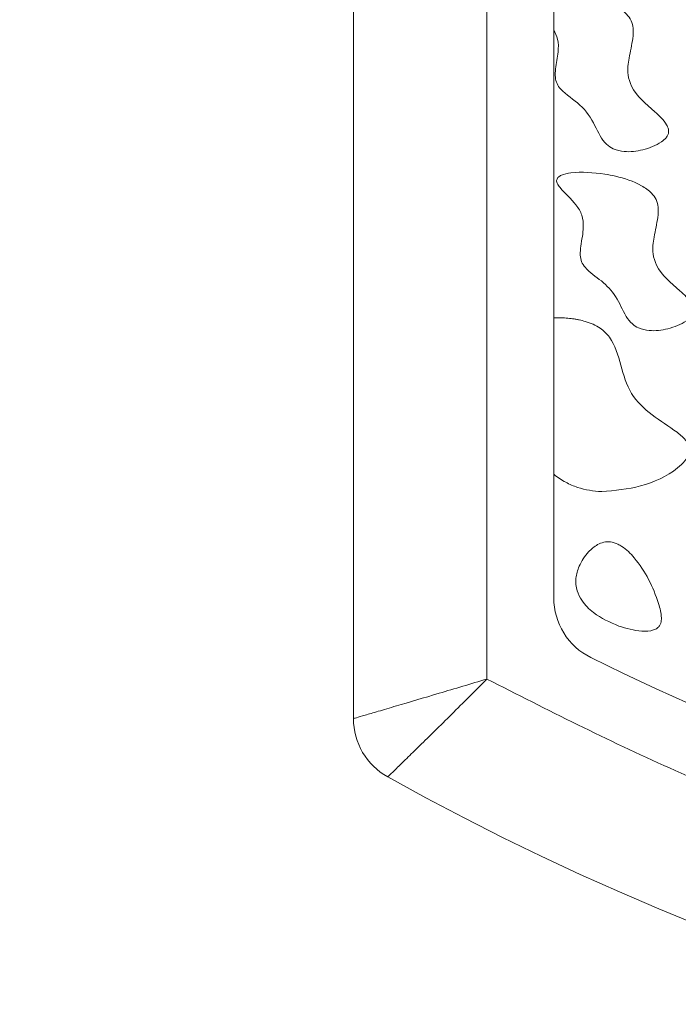
# Model space of a CAD drawing. Units: millimetres. Extents: x 3 to 579, y 6 to 906.
# Drawn here: x 67 to 72, y 405 to 412 of the extents above; entities that cross this region are included whole.
import ezdxf

# ---------------------------------------------------------------- set-up
doc = ezdxf.new("R2010")
doc.units = ezdxf.units.MM
doc.header["$PDMODE"] = 35
doc.layers.add('DIM', color=6, linetype='Continuous')
doc.styles.add('勝泰-2.7', font='simplex.shx', dxfattribs={"height": 2.7, "bigfont": 'chineset.shx'})
doc.dimstyles.new('正常$0', dxfattribs={"dimtxt": 2, "dimasz": 3, "dimexe": 1, "dimexo": 0.625, "dimgap": 0.75, "dimtad": 1, "dimdsep": 46, "dimtxsty": '勝泰-2.7', "dimcen": 2.5, "dimclrd": 6, "dimclre": 6, "dimclrt": 6, "dimadec": 1, "dimazin": 0, "dimtfac": 1, "dimtmove": 0, "dimatfit": 3, "dimfxl": 0, "dimarcsym": 0})

# ---------------------------------------------------------------- blocks, each defined once
blk = doc.blocks.new('*D9')
at = {"layer": 'Defpoints', "color": 0, "ltscale": 10}
for p in [(124.5948, 447.6587), (124.5948, 401.7899), (41.835, 395.919)]:
    blk.add_point(p, dxfattribs=at)
at = {"layer": 'DIM', "color": 6, "lineweight": -2, "ltscale": 10}
for p, q in [((41.835, 396.544), (41.835, 448.6587)), ((124.5948, 402.4149), (124.5948, 448.6587)), ((44.835, 447.6587), (121.5948, 447.6587))]:
    blk.add_line(p, q, dxfattribs=at)
at = {"layer": 'DIM', "color": 6, "ltscale": 10}
for points in [[(44.835, 448.1587), (44.835, 447.1587), (41.835, 447.6587)], [(121.5948, 448.1587), (121.5948, 447.1587), (124.5948, 447.6587)]]:
    blk.add_solid(points, dxfattribs=at)
at = {"layer": 'DIM', "color": 6, "ltscale": 10, "insert": (83.2149, 449.7587), "char_height": 2.7, "attachment_point": 5, "style": '勝泰-2.7'}
blk.add_mtext('165', dxfattribs=at)

msp = doc.modelspace()

# ---------------------------------------------------------------- linework, layer by layer
at = {"color": 7, "linetype": 'Continuous', "lineweight": 15}
for p, q in [((69.0948, 417.754), (69.0948, 407.0106)), ((70.0948, 407.3067), (70.0948, 417.5741)), ((70.5948, 417.094), (70.5948, 407.9154))]:
    msp.add_line(p, q, dxfattribs=at)
for centre, radius, start, end in [((71.0948, 407.9154), 0.5, 180, 243.6122), ((79.0948, 424.0399), 18.5, 243.6122, 296.3878), ((69.5948, 407.0106), 0.5, 180, 240.84463), ((79.0948, 424.0399), 20, 240.84463, 299.15537)]:
    msp.add_arc(centre, radius, start, end, dxfattribs=at)
for points, knots in [([(71.0411, 411.2748), (71.0682, 411.267), (71.1402, 411.2462), (71.267, 411.2654), (71.3747, 411.3041), (71.4328, 411.3526), (71.4506, 411.3789), (71.4566, 411.4016), (71.454, 411.4278), (71.4265, 411.4852), (71.3212, 411.5825), (71.1916, 411.687), (71.1421, 411.8415), (71.1576, 411.9643), (71.1865, 412.0773), (71.1929, 412.1726), (71.1777, 412.2366), (71.1354, 412.2947), (71.0344, 412.3632), (70.9111, 412.4039), (70.8161, 412.4212), (70.7892, 412.4261)], [0, 0, 0, 0, 0.0451064, 0.1200583, 0.2019345, 0.2267881, 0.2408594, 0.2524562, 0.2640494, 0.2825433, 0.3535566, 0.4933097, 0.5410621, 0.6086285, 0.6892611, 0.7301725, 0.761628, 0.7932266, 0.8438926, 0.9558788, 1, 1, 1, 1]), ([(70.5948, 412.1655), (70.6063, 412.1428), (70.6322, 412.0916), (70.6293, 411.9892), (70.6094, 411.8963), (70.6036, 411.8156), (70.6165, 411.7625), (70.6733, 411.6845), (70.8031, 411.6141), (70.9041, 411.4607), (70.9585, 411.3252), (71.0234, 411.2856), (71.0411, 411.2748)], [0, 0, 0, 0, 0.070862, 0.159747, 0.280056, 0.340931, 0.385913, 0.43088, 0.608308, 0.788354, 0.942312, 1, 1, 1, 1]), ([(70.9765, 411.0864), (70.8918, 411.0963), (70.7827, 411.109), (70.6662, 411.086), (70.6337, 411.0679), (70.622, 411.056), (70.6165, 411.0445), (70.6156, 411.0317), (70.622, 411.0103), (70.67, 410.9486), (70.7476, 410.8832), (70.812, 410.7801), (70.8215, 410.6706), (70.7994, 410.5725), (70.7906, 410.4857), (70.8005, 410.4293), (70.8494, 410.3564), (70.9556, 410.292), (71.0692, 410.1719), (71.1169, 410.0466), (71.176, 409.9653), (71.2129, 409.944), (71.2284, 409.9351)], [0, 0, 0, 0, 0.147835, 0.19024, 0.203774, 0.212126, 0.21885, 0.225592, 0.234134, 0.257015, 0.359924, 0.411582, 0.463761, 0.546463, 0.586705, 0.615381, 0.64417, 0.736525, 0.828754, 0.926411, 0.968916, 1, 1, 1, 1]), ([(71.2284, 409.9351), (71.2555, 409.9272), (71.3275, 409.9065), (71.4542, 409.9257), (71.562, 409.9644), (71.6201, 410.0129), (71.6378, 410.0392), (71.6439, 410.0619), (71.6413, 410.0881), (71.6138, 410.1455), (71.5085, 410.2427), (71.3789, 410.3472), (71.3294, 410.5018), (71.3449, 410.6245), (71.3738, 410.7375), (71.3801, 410.8329), (71.365, 410.8968), (71.3226, 410.955), (71.2217, 411.0234), (71.0984, 411.0642), (71.0034, 411.0815), (70.9765, 411.0864)], [0, 0, 0, 0, 0.045106, 0.120058, 0.201935, 0.226788, 0.240859, 0.252456, 0.264049, 0.282543, 0.353557, 0.49331, 0.541062, 0.608629, 0.689261, 0.730172, 0.761628, 0.793227, 0.843893, 0.955879, 1, 1, 1, 1]), ([(70.7851, 409.9951), (70.777, 409.9967), (70.7609, 410), (70.7365, 410.0037), (70.712, 410.0067), (70.6803, 410.0095), (70.6412, 410.0114), (70.6103, 410.0108), (70.5948, 410.0105)], [0, 0, 0, 0, 0.128796, 0.257761, 0.386552, 0.515474, 0.757379, 1, 1, 1, 1]), ([(70.9539, 408.7099), (71.0521, 408.7186), (71.2526, 408.7362), (71.4658, 408.8338), (71.5736, 408.9317), (71.6034, 408.9773), (71.6144, 409.0162), (71.6103, 409.0529), (71.581, 409.1037), (71.4852, 409.1825), (71.3297, 409.2759), (71.1583, 409.4359), (71.0974, 409.656), (71.0469, 409.8362), (70.9397, 409.9435), (70.8559, 409.9784), (70.8004, 409.9915), (70.7851, 409.9951)], [0, 0, 0, 0, 0.140053, 0.286058, 0.322627, 0.346329, 0.362718, 0.379251, 0.397393, 0.444792, 0.553193, 0.658733, 0.766524, 0.873469, 0.918629, 0.977543, 1, 1, 1, 1]), ([(70.5948, 408.8394), (70.609, 408.8285), (70.6376, 408.8065), (70.6827, 408.78), (70.7281, 408.7581), (70.7866, 408.736), (70.8619, 408.7164), (70.923, 408.7121), (70.9539, 408.7099)], [0, 0, 0, 0, 0.138612, 0.278562, 0.402572, 0.527455, 0.761137, 1, 1, 1, 1]), ([(71.0749, 408.3161), (71.0565, 408.3232), (71.0226, 408.3364), (70.9686, 408.3334), (70.9108, 408.3095), (70.8426, 408.2512), (70.7855, 408.1638), (70.7548, 408.0613), (70.7642, 407.9704), (70.8097, 407.88), (70.9101, 407.7775), (71.0155, 407.7318), (71.0818, 407.7031)], [0, 0, 0, 0, 0.059777, 0.110323, 0.160768, 0.248798, 0.380499, 0.475212, 0.570827, 0.651793, 0.78128, 1, 1, 1, 1]), ([(71.0818, 407.7031), (71.1384, 407.6862), (71.2235, 407.6608), (71.3252, 407.6643), (71.3689, 407.6849), (71.3876, 407.7037), (71.3994, 407.7304), (71.4043, 407.7882), (71.3567, 407.9629), (71.2619, 408.1516), (71.1321, 408.2855), (71.0851, 408.3107), (71.0749, 408.3161)], [0, 0, 0, 0, 0.170049, 0.255504, 0.284751, 0.307502, 0.330252, 0.367712, 0.472175, 0.846254, 0.966756, 1, 1, 1, 1]), ([(70.0948, 407.3067), (69.9732, 407.2705), (69.7268, 407.197), (69.4513, 407.1155), (69.2774, 407.0643), (69.1751, 407.0341), (69.1077, 407.0144), (69.0991, 407.0118), (69.0948, 407.0106)], [0, 0, 0, 0, 0.236889, 0.480107, 0.611186, 0.735389, 0.868876, 1, 1, 1, 1]), ([(70.0948, 407.3067), (70.005, 407.217), (69.823, 407.0352), (69.6194, 406.8351), (69.4891, 406.7079), (69.4124, 406.6333), (69.3611, 406.5835), (69.3545, 406.5771), (69.3512, 406.5739)], [0, 0, 0, 0, 0.236865, 0.480164, 0.606672, 0.735482, 0.866759, 1, 1, 1, 1]), ([(88.0948, 407.3067), (87.6428, 407.0769), (86.7334, 406.6146), (85.2961, 406.0597), (83.8031, 405.6099), (82.2613, 405.2834), (80.6857, 405.0843), (79.0947, 405.0177), (77.5037, 405.0843), (75.9281, 405.2834), (74.3863, 405.6099), (72.8933, 406.0598), (71.4561, 406.6147), (70.5468, 407.077), (70.0948, 407.3067)], [0, 0, 0, 0, 0.0811052, 0.163171, 0.2461387, 0.3304203, 0.4150655, 0.5, 0.5849476, 0.6695926, 0.7538613, 0.8368417, 0.9189011, 1, 1, 1, 1])]:
    msp.add_open_spline(points, degree=3, knots=knots, dxfattribs=at)

# ---------------------------------------------------------------- dimensions: what is measured, and where the dimension line sits
at = {"layer": 'DIM', "ltscale": 10}
dim = msp.add_linear_dim(base=(124.5948, 447.6587), p1=(41.835, 395.919), p2=(124.5948, 401.7899), text='165', dimstyle='正常$0', dxfattribs=at)
dim.commit()
dim.dimension.update_dxf_attribs({"geometry": '*D9', "text_midpoint": (83.2149, 449.7587)})

doc.saveas('drawing.dxf')
